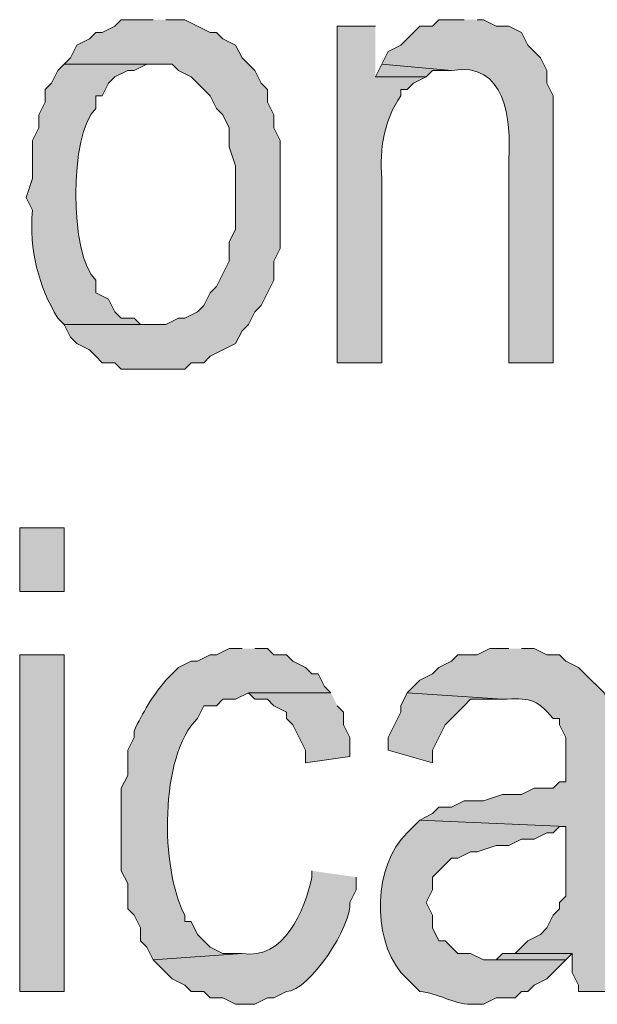
# Model space of a CAD drawing. Extents: x 17 to 595, y 17 to 775.
# Drawn here: x 455 to 460, y 39 to 48 of the extents above; entities that cross this region are included whole.
import ezdxf

# ---------------------------------------------------------------- set-up
doc = ezdxf.new("R2010")
doc.units = 0
doc.header["$MEASUREMENT"] = 0
doc.layers.add('Layer 1', color=7, linetype='Continuous', lineweight=0)

msp = doc.modelspace()

# ---------------------------------------------------------------- hatches: boundary and pattern name
at = {"layer": 'Layer 1', "true_color": 0x000000, "transparency": 33554687}
for points in [[(456.06, 48.12), (455.76, 48.12), (455.7, 48.06), (455.58, 48), (455.52, 48), (455.46, 47.94), (455.34, 47.88), (455.28, 47.76), (455.22, 47.7), (456.24, 47.7), (456.3, 47.64), (456.42, 47.58), (456.6, 47.4), (456.66, 47.28), (456.72, 47.22), (456.78, 47.1), (456.78, 46.92), (456.84, 46.74), (456.84, 46.14), (456.78, 46.02), (456.78, 45.84), (456.72, 45.72), (456.66, 45.6), (456.6, 45.54), (456.54, 45.42), (456.48, 45.36), (456.36, 45.3), (456.3, 45.3), (456.18, 45.24), (455.22, 45.24), (455.28, 45.12), (455.34, 45.06), (455.46, 45), (455.52, 44.94), (455.58, 44.88), (455.7, 44.88), (455.76, 44.82), (456.36, 44.82), (456.42, 44.88), (456.54, 44.88), (456.6, 44.94), (456.84, 45.06), (456.9, 45.18), (456.96, 45.24), (457.02, 45.36), (457.08, 45.42), (457.14, 45.54), (457.2, 45.66), (457.2, 45.84), (457.26, 45.96), (457.26, 46.98), (457.2, 47.1), (457.2, 47.22), (457.14, 47.34), (457.14, 47.46), (457.08, 47.52), (457.02, 47.64), (456.9, 47.76), (456.84, 47.88), (456.72, 47.94), (456.66, 48), (456.6, 48), (456.36, 48.12), (456.18, 48.12)], [(458.22, 47.7), (458.16, 47.58), (458.64, 47.58), (458.7, 47.64), (458.88, 47.64)], [(457.74, 41.76), (456.96, 41.76), (457.02, 41.7), (457.14, 41.7), (457.2, 41.64), (457.32, 41.58), (457.32, 41.52), (457.38, 41.46), (457.44, 41.34), (457.5, 41.22), (457.5, 41.1), (457.92, 41.16), (457.92, 41.34), (457.86, 41.46), (457.86, 41.58), (457.8, 41.64)], [(458.46, 41.76), (458.4, 41.64), (458.4, 41.58), (458.28, 41.34), (458.28, 41.22), (458.7, 41.1), (458.7, 41.22), (458.76, 41.34), (458.82, 41.46), (459, 41.64), (459.06, 41.7), (459.36, 41.7)], [(459.48, 39.3), (459.36, 39.3), (459.3, 39.24), (459.18, 39.24), (459.96, 39.24), (460.02, 39.3)]]:
    msp.add_hatch(color=18, dxfattribs=at).paths.add_polyline_path(points)
h = msp.add_hatch(color=18, dxfattribs=at)
edge = h.paths.add_edge_path()
edge.add_spline(control_points=[(459, 48.12), (459, 48.12), (458.76, 48.12), (458.76, 48.12), (458.76, 48.12), (458.7, 48.06), (458.7, 48.06), (458.7, 48.06), (458.58, 48.06), (458.58, 48.06), (458.58, 48.06), (458.52, 48), (458.52, 48), (458.52, 48), (458.46, 47.94), (458.46, 47.94), (458.46, 47.94), (458.4, 47.88), (458.4, 47.88), (458.4, 47.88), (458.28, 47.82), (458.28, 47.82), (458.28, 47.82), (458.22, 47.7), (458.22, 47.7), (458.22, 47.7), (458.88, 47.64), (458.88, 47.64), (459.392, 47.73), (459.446, 47.173), (459.42, 46.8), (459.42, 46.8), (459.42, 44.88), (459.42, 44.88), (459.42, 44.88), (459.84, 44.88), (459.84, 44.88), (459.84, 44.88), (459.84, 47.4), (459.84, 47.4), (459.84, 47.4), (459.78, 47.52), (459.78, 47.52), (459.78, 47.52), (459.78, 47.64), (459.78, 47.64), (459.78, 47.64), (459.72, 47.76), (459.72, 47.76), (459.72, 47.76), (459.6, 47.88), (459.6, 47.88), (459.6, 47.88), (459.54, 48), (459.54, 48), (459.54, 48), (459.42, 48.06), (459.42, 48.06), (459.42, 48.06), (459.3, 48.06), (459.3, 48.06), (459.3, 48.06), (459.18, 48.12), (459.18, 48.12), (459.18, 48.12), (459.12, 48.12), (459.12, 48.12)], knot_values=[0, 0, 0, 0, 1, 1, 1, 2, 2, 2, 3, 3, 3, 4, 4, 4, 5, 5, 5, 6, 6, 6, 7, 7, 7, 8, 8, 8, 9, 9, 9, 10, 10, 10, 11, 11, 11, 12, 12, 12, 13, 13, 13, 14, 14, 14, 15, 15, 15, 16, 16, 16, 17, 17, 17, 18, 18, 18, 19, 19, 19, 20, 20, 20, 21, 21, 21, 22, 22, 22, 22], degree=3, periodic=0)
edge.add_line((459.12, 48.12), (459, 48.12))
h = msp.add_hatch(color=18, dxfattribs=at)
edge = h.paths.add_edge_path()
edge.add_spline(control_points=[(458.16, 48.06), (458.16, 48.06), (457.8, 48.06), (457.8, 48.06), (457.8, 48.06), (457.8, 44.88), (457.8, 44.88), (457.8, 44.88), (458.22, 44.88), (458.22, 44.88), (458.22, 44.88), (458.22, 46.62), (458.22, 46.62), (458.197, 46.906), (458.243, 47.171), (458.4, 47.4), (458.4, 47.4), (458.4, 47.46), (458.4, 47.46), (458.4, 47.46), (458.46, 47.46), (458.46, 47.46), (458.46, 47.46), (458.52, 47.52), (458.52, 47.52), (458.52, 47.52), (458.64, 47.58), (458.64, 47.58), (458.64, 47.58), (458.16, 47.58), (458.16, 47.58)], knot_values=[0, 0, 0, 0, 1, 1, 1, 2, 2, 2, 3, 3, 3, 4, 4, 4, 5, 5, 5, 6, 6, 6, 7, 7, 7, 8, 8, 8, 9, 9, 9, 10, 10, 10, 10], degree=3, periodic=0)
edge.add_line((458.16, 47.58), (458.16, 48.06))
h = msp.add_hatch(color=18, dxfattribs=at)
edge = h.paths.add_edge_path()
edge.add_spline(control_points=[(455.22, 47.7), (455.22, 47.7), (455.16, 47.64), (455.16, 47.64), (455.16, 47.64), (455.1, 47.52), (455.1, 47.52), (455.1, 47.52), (455.04, 47.46), (455.04, 47.46), (455.04, 47.46), (455.04, 47.34), (455.04, 47.34), (455.04, 47.34), (454.98, 47.22), (454.98, 47.22), (454.98, 47.22), (454.98, 47.1), (454.98, 47.1), (454.98, 47.1), (454.92, 46.98), (454.92, 46.98), (454.92, 46.98), (454.92, 46.62), (454.92, 46.62), (454.92, 46.62), (454.86, 46.44), (454.86, 46.44), (454.86, 46.44), (454.92, 46.32), (454.92, 46.32), (454.889, 45.943), (454.977, 45.604), (455.16, 45.3), (455.16, 45.3), (455.22, 45.24), (455.22, 45.24), (455.22, 45.24), (456.06, 45.24), (456.06, 45.24), (456.06, 45.24), (455.94, 45.24), (455.94, 45.24), (455.94, 45.24), (455.88, 45.3), (455.88, 45.3), (455.88, 45.3), (455.76, 45.3), (455.76, 45.3), (455.76, 45.3), (455.7, 45.36), (455.7, 45.36), (455.7, 45.36), (455.64, 45.48), (455.64, 45.48), (455.64, 45.48), (455.52, 45.54), (455.52, 45.54), (455.52, 45.54), (455.52, 45.66), (455.52, 45.66), (455.266, 45.888), (455.266, 47.052), (455.52, 47.28), (455.52, 47.28), (455.52, 47.4), (455.52, 47.4), (455.52, 47.4), (455.58, 47.4), (455.58, 47.4), (455.58, 47.4), (455.64, 47.52), (455.64, 47.52), (455.64, 47.52), (455.7, 47.58), (455.7, 47.58), (455.7, 47.58), (455.82, 47.64), (455.82, 47.64), (455.82, 47.64), (455.88, 47.64), (455.88, 47.64), (455.88, 47.64), (456, 47.7), (456, 47.7), (456, 47.7), (456.06, 47.7), (456.06, 47.7)], knot_values=[0, 0, 0, 0, 1, 1, 1, 2, 2, 2, 3, 3, 3, 4, 4, 4, 5, 5, 5, 6, 6, 6, 7, 7, 7, 8, 8, 8, 9, 9, 9, 10, 10, 10, 11, 11, 11, 12, 12, 12, 13, 13, 13, 14, 14, 14, 15, 15, 15, 16, 16, 16, 17, 17, 17, 18, 18, 18, 19, 19, 19, 20, 20, 20, 21, 21, 21, 22, 22, 22, 23, 23, 23, 24, 24, 24, 25, 25, 25, 26, 26, 26, 27, 27, 27, 28, 28, 28, 29, 29, 29, 29], degree=3, periodic=0)
edge.add_line((456.06, 47.7), (455.22, 47.7))
h = msp.add_hatch(color=18, dxfattribs=at)
h.dxf.hatch_style = 2
h.paths.add_polyline_path([(454.8, 42.72), (455.22, 42.72), (455.22, 43.32), (454.8, 43.32)])
h = msp.add_hatch(color=18, dxfattribs=at)
edge = h.paths.add_edge_path()
edge.add_spline(control_points=[(456.9, 42.18), (456.9, 42.18), (456.78, 42.18), (456.78, 42.18), (456.78, 42.18), (456.66, 42.12), (456.66, 42.12), (456.66, 42.12), (456.6, 42.12), (456.6, 42.12), (456.6, 42.12), (456.48, 42.06), (456.48, 42.06), (456.48, 42.06), (456.42, 42.06), (456.42, 42.06), (456.42, 42.06), (456.3, 42), (456.3, 42), (456.3, 42), (456.18, 41.88), (456.18, 41.88), (456.058, 41.738), (455.961, 41.571), (455.88, 41.4), (455.88, 41.4), (455.88, 41.34), (455.88, 41.34), (455.88, 41.34), (455.82, 41.22), (455.82, 41.22), (455.82, 41.22), (455.82, 40.98), (455.82, 40.98), (455.82, 40.98), (455.76, 40.86), (455.76, 40.86), (455.76, 40.86), (455.76, 40.08), (455.76, 40.08), (455.76, 40.08), (455.82, 39.96), (455.82, 39.96), (455.82, 39.96), (455.82, 39.72), (455.82, 39.72), (455.82, 39.72), (455.88, 39.66), (455.88, 39.66), (455.88, 39.66), (455.94, 39.54), (455.94, 39.54), (455.94, 39.54), (455.94, 39.42), (455.94, 39.42), (455.94, 39.42), (456, 39.36), (456, 39.36), (456, 39.36), (456.06, 39.24), (456.06, 39.24), (456.06, 39.24), (456.9, 39.3), (456.9, 39.3), (456.9, 39.3), (456.72, 39.3), (456.72, 39.3), (456.72, 39.3), (456.6, 39.36), (456.6, 39.36), (456.6, 39.36), (456.48, 39.48), (456.48, 39.48), (456.48, 39.48), (456.42, 39.6), (456.42, 39.6), (456.42, 39.6), (456.36, 39.6), (456.36, 39.6), (456.36, 39.6), (456.36, 39.66), (456.36, 39.66), (456.127, 40.097), (456.121, 41.173), (456.48, 41.52), (456.48, 41.52), (456.54, 41.64), (456.54, 41.64), (456.54, 41.64), (456.66, 41.64), (456.66, 41.64), (456.66, 41.64), (456.72, 41.7), (456.72, 41.7), (456.72, 41.7), (456.84, 41.7), (456.84, 41.7), (456.84, 41.7), (456.96, 41.76), (456.96, 41.76), (456.96, 41.76), (457.74, 41.76), (457.74, 41.76), (457.74, 41.76), (457.68, 41.82), (457.68, 41.82), (457.68, 41.82), (457.62, 41.94), (457.62, 41.94), (457.62, 41.94), (457.56, 41.94), (457.56, 41.94), (457.56, 41.94), (457.5, 42), (457.5, 42), (457.5, 42), (457.38, 42.06), (457.38, 42.06), (457.38, 42.06), (457.32, 42.12), (457.32, 42.12), (457.32, 42.12), (457.2, 42.12), (457.2, 42.12), (457.2, 42.12), (457.14, 42.18), (457.14, 42.18), (457.14, 42.18), (457.02, 42.18), (457.02, 42.18)], knot_values=[0, 0, 0, 0, 1, 1, 1, 2, 2, 2, 3, 3, 3, 4, 4, 4, 5, 5, 5, 6, 6, 6, 7, 7, 7, 8, 8, 8, 9, 9, 9, 10, 10, 10, 11, 11, 11, 12, 12, 12, 13, 13, 13, 14, 14, 14, 15, 15, 15, 16, 16, 16, 17, 17, 17, 18, 18, 18, 19, 19, 19, 20, 20, 20, 21, 21, 21, 22, 22, 22, 23, 23, 23, 24, 24, 24, 25, 25, 25, 26, 26, 26, 27, 27, 27, 28, 28, 28, 29, 29, 29, 30, 30, 30, 31, 31, 31, 32, 32, 32, 33, 33, 33, 34, 34, 34, 35, 35, 35, 36, 36, 36, 37, 37, 37, 38, 38, 38, 39, 39, 39, 40, 40, 40, 41, 41, 41, 42, 42, 42, 43, 43, 43, 43], degree=3, periodic=0)
edge.add_line((457.02, 42.18), (456.9, 42.18))
h = msp.add_hatch(color=18, dxfattribs=at)
edge = h.paths.add_edge_path()
edge.add_spline(control_points=[(459.42, 42.18), (459.42, 42.18), (459.24, 42.18), (459.24, 42.18), (459.24, 42.18), (459.12, 42.12), (459.12, 42.12), (459.12, 42.12), (458.94, 42.12), (458.94, 42.12), (458.94, 42.12), (458.88, 42.06), (458.88, 42.06), (458.88, 42.06), (458.76, 42), (458.76, 42), (458.76, 42), (458.7, 41.94), (458.7, 41.94), (458.7, 41.94), (458.58, 41.88), (458.58, 41.88), (458.58, 41.88), (458.46, 41.76), (458.46, 41.76), (458.46, 41.76), (459.36, 41.7), (459.36, 41.7), (459.606, 41.71), (459.67, 41.718), (459.84, 41.52), (459.84, 41.52), (459.9, 41.52), (459.9, 41.52), (459.9, 41.52), (459.9, 41.46), (459.9, 41.46), (459.9, 41.46), (459.96, 41.34), (459.96, 41.34), (459.96, 41.34), (459.96, 40.92), (459.96, 40.92), (459.96, 40.92), (459.9, 40.92), (459.9, 40.92), (459.9, 40.92), (459.84, 40.86), (459.84, 40.86), (459.84, 40.86), (459.66, 40.86), (459.66, 40.86), (459.66, 40.86), (459.54, 40.8), (459.54, 40.8), (459.54, 40.8), (459.36, 40.8), (459.36, 40.8), (459.36, 40.8), (459.18, 40.74), (459.18, 40.74), (459.18, 40.74), (459, 40.74), (459, 40.74), (459, 40.74), (458.88, 40.68), (458.88, 40.68), (458.88, 40.68), (458.76, 40.68), (458.76, 40.68), (458.76, 40.68), (458.7, 40.62), (458.7, 40.62), (458.7, 40.62), (458.58, 40.56), (458.58, 40.56), (458.58, 40.56), (459.96, 40.5), (459.96, 40.5), (459.96, 40.5), (459.96, 39.84), (459.96, 39.84), (459.96, 39.84), (459.9, 39.78), (459.9, 39.78), (459.9, 39.78), (459.9, 39.72), (459.9, 39.72), (459.9, 39.72), (459.84, 39.66), (459.84, 39.66), (459.84, 39.66), (459.78, 39.54), (459.78, 39.54), (459.78, 39.54), (459.72, 39.48), (459.72, 39.48), (459.72, 39.48), (459.6, 39.42), (459.6, 39.42), (459.6, 39.42), (459.48, 39.3), (459.48, 39.3), (459.48, 39.3), (460.02, 39.3), (460.02, 39.3), (460.02, 39.3), (460.02, 39.12), (460.02, 39.12), (460.02, 39.12), (460.08, 39), (460.08, 39), (460.08, 39), (460.08, 38.94), (460.08, 38.94), (460.08, 38.94), (460.56, 38.94), (460.56, 38.94), (460.56, 38.94), (460.5, 39.06), (460.5, 39.06), (460.5, 39.06), (460.44, 39.18), (460.44, 39.18), (460.44, 39.84), (460.44, 40.5), (460.44, 41.16), (460.44, 41.16), (460.44, 41.28), (460.44, 41.28), (460.44, 41.28), (460.38, 41.4), (460.38, 41.4), (460.38, 41.4), (460.38, 41.64), (460.38, 41.64), (460.38, 41.64), (460.32, 41.76), (460.32, 41.76), (460.32, 41.76), (460.14, 41.94), (460.14, 41.94), (460.14, 41.94), (460.08, 42), (460.08, 42), (460.08, 42), (459.96, 42.06), (459.96, 42.06), (459.96, 42.06), (459.9, 42.12), (459.9, 42.12), (459.9, 42.12), (459.78, 42.12), (459.78, 42.12), (459.78, 42.12), (459.66, 42.18), (459.66, 42.18), (459.66, 42.18), (459.54, 42.18), (459.54, 42.18)], knot_values=[0, 0, 0, 0, 1, 1, 1, 2, 2, 2, 3, 3, 3, 4, 4, 4, 5, 5, 5, 6, 6, 6, 7, 7, 7, 8, 8, 8, 9, 9, 9, 10, 10, 10, 11, 11, 11, 12, 12, 12, 13, 13, 13, 14, 14, 14, 15, 15, 15, 16, 16, 16, 17, 17, 17, 18, 18, 18, 19, 19, 19, 20, 20, 20, 21, 21, 21, 22, 22, 22, 23, 23, 23, 24, 24, 24, 25, 25, 25, 26, 26, 26, 27, 27, 27, 28, 28, 28, 29, 29, 29, 30, 30, 30, 31, 31, 31, 32, 32, 32, 33, 33, 33, 34, 34, 34, 35, 35, 35, 36, 36, 36, 37, 37, 37, 38, 38, 38, 39, 39, 39, 40, 40, 40, 41, 41, 41, 42, 42, 42, 43, 43, 43, 44, 44, 44, 45, 45, 45, 46, 46, 46, 47, 47, 47, 48, 48, 48, 49, 49, 49, 50, 50, 50, 51, 51, 51, 52, 52, 52, 53, 53, 53, 53], degree=3, periodic=0)
edge.add_line((459.54, 42.18), (459.42, 42.18))
h = msp.add_hatch(color=18, dxfattribs=at)
h.dxf.hatch_style = 2
h.paths.add_polyline_path([(454.8, 38.94), (455.22, 38.94), (455.22, 42.12), (454.8, 42.12)])
h = msp.add_hatch(color=18, dxfattribs=at)
edge = h.paths.add_edge_path()
edge.add_spline(control_points=[(458.58, 40.56), (458.58, 40.56), (458.52, 40.5), (458.52, 40.5), (458.52, 40.5), (458.46, 40.44), (458.46, 40.44), (458.14, 40.122), (458.125, 39.468), (458.4, 39.12), (458.4, 39.12), (458.46, 39.06), (458.46, 39.06), (458.46, 39.06), (458.52, 39), (458.52, 39), (458.52, 39), (458.58, 38.94), (458.58, 38.94), (458.749, 38.927), (458.897, 38.819), (459.06, 38.82), (459.06, 38.82), (459.18, 38.82), (459.18, 38.82), (459.18, 38.82), (459.3, 38.88), (459.3, 38.88), (459.3, 38.88), (459.48, 38.88), (459.48, 38.88), (459.48, 38.88), (459.54, 38.94), (459.54, 38.94), (459.54, 38.94), (459.6, 38.94), (459.6, 38.94), (459.6, 38.94), (459.66, 39), (459.66, 39), (459.66, 39), (459.78, 39.06), (459.78, 39.06), (459.78, 39.06), (459.96, 39.24), (459.96, 39.24), (459.96, 39.24), (459.18, 39.24), (459.18, 39.24), (459.18, 39.24), (459.06, 39.3), (459.06, 39.3), (459.06, 39.3), (458.94, 39.3), (458.94, 39.3), (458.94, 39.3), (458.82, 39.42), (458.82, 39.42), (458.82, 39.42), (458.76, 39.42), (458.76, 39.42), (458.76, 39.42), (458.7, 39.54), (458.7, 39.54), (458.7, 39.54), (458.7, 39.66), (458.7, 39.66), (458.7, 39.66), (458.64, 39.78), (458.64, 39.78), (458.64, 39.78), (458.7, 39.9), (458.7, 39.9), (458.7, 39.9), (458.7, 40.02), (458.7, 40.02), (458.7, 40.02), (458.88, 40.2), (458.88, 40.2), (458.88, 40.2), (458.94, 40.2), (458.94, 40.2), (458.94, 40.2), (459.06, 40.26), (459.06, 40.26), (459.06, 40.26), (459.12, 40.26), (459.12, 40.26), (459.12, 40.26), (459.3, 40.32), (459.3, 40.32), (459.3, 40.32), (459.42, 40.32), (459.42, 40.32), (459.42, 40.32), (459.54, 40.38), (459.54, 40.38), (459.54, 40.38), (459.66, 40.38), (459.66, 40.38), (459.66, 40.38), (459.78, 40.44), (459.78, 40.44), (459.78, 40.44), (459.84, 40.44), (459.84, 40.44), (459.84, 40.44), (459.9, 40.5), (459.9, 40.5), (459.9, 40.5), (459.96, 40.5), (459.96, 40.5)], knot_values=[0, 0, 0, 0, 1, 1, 1, 2, 2, 2, 3, 3, 3, 4, 4, 4, 5, 5, 5, 6, 6, 6, 7, 7, 7, 8, 8, 8, 9, 9, 9, 10, 10, 10, 11, 11, 11, 12, 12, 12, 13, 13, 13, 14, 14, 14, 15, 15, 15, 16, 16, 16, 17, 17, 17, 18, 18, 18, 19, 19, 19, 20, 20, 20, 21, 21, 21, 22, 22, 22, 23, 23, 23, 24, 24, 24, 25, 25, 25, 26, 26, 26, 27, 27, 27, 28, 28, 28, 29, 29, 29, 30, 30, 30, 31, 31, 31, 32, 32, 32, 33, 33, 33, 34, 34, 34, 35, 35, 35, 36, 36, 36, 37, 37, 37, 37], degree=3, periodic=0)
edge.add_line((459.96, 40.5), (458.58, 40.56))
h = msp.add_hatch(color=18, dxfattribs=at)
edge = h.paths.add_edge_path()
edge.add_spline(control_points=[(457.56, 40.08), (457.56, 40.08), (457.56, 40.02), (457.56, 40.02), (457.493, 39.707), (457.303, 39.235), (456.9, 39.3), (456.9, 39.3), (456.06, 39.24), (456.06, 39.24), (456.06, 39.24), (456.24, 39.06), (456.24, 39.06), (456.24, 39.06), (456.36, 39), (456.36, 39), (456.36, 39), (456.42, 38.94), (456.42, 38.94), (456.42, 38.94), (456.54, 38.94), (456.54, 38.94), (456.54, 38.94), (456.6, 38.88), (456.6, 38.88), (456.6, 38.88), (456.72, 38.88), (456.72, 38.88), (456.72, 38.88), (456.84, 38.82), (456.84, 38.82), (456.84, 38.82), (457.02, 38.82), (457.02, 38.82), (457.02, 38.82), (457.14, 38.88), (457.14, 38.88), (457.14, 38.88), (457.2, 38.88), (457.2, 38.88), (457.2, 38.88), (457.32, 38.94), (457.32, 38.94), (457.537, 38.942), (457.943, 39.569), (457.92, 39.78), (457.92, 39.78), (457.98, 39.9), (457.98, 39.9), (457.98, 39.9), (457.98, 40.02), (457.98, 40.02)], knot_values=[0, 0, 0, 0, 1, 1, 1, 2, 2, 2, 3, 3, 3, 4, 4, 4, 5, 5, 5, 6, 6, 6, 7, 7, 7, 8, 8, 8, 9, 9, 9, 10, 10, 10, 11, 11, 11, 12, 12, 12, 13, 13, 13, 14, 14, 14, 15, 15, 15, 16, 16, 16, 17, 17, 17, 17], degree=3, periodic=0)
edge.add_line((457.98, 40.02), (457.56, 40.08))

# ---------------------------------------------------------------- linework, layer by layer
at = {"layer": 'Layer 1'}
for points in [[(456.06, 48.12), (455.76, 48.12), (455.7, 48.06), (455.58, 48), (455.52, 48), (455.46, 47.94), (455.34, 47.88), (455.28, 47.76), (455.22, 47.7), (456.24, 47.7), (456.3, 47.64), (456.42, 47.58), (456.6, 47.4), (456.66, 47.28), (456.72, 47.22), (456.78, 47.1), (456.78, 46.92), (456.84, 46.74), (456.84, 46.14), (456.78, 46.02), (456.78, 45.84), (456.72, 45.72), (456.66, 45.6), (456.6, 45.54), (456.54, 45.42), (456.48, 45.36), (456.36, 45.3), (456.3, 45.3), (456.18, 45.24), (455.22, 45.24), (455.28, 45.12), (455.34, 45.06), (455.46, 45), (455.52, 44.94), (455.58, 44.88), (455.7, 44.88), (455.76, 44.82), (456.36, 44.82), (456.42, 44.88), (456.54, 44.88), (456.6, 44.94), (456.84, 45.06), (456.9, 45.18), (456.96, 45.24), (457.02, 45.36), (457.08, 45.42), (457.14, 45.54), (457.2, 45.66), (457.2, 45.84), (457.26, 45.96), (457.26, 46.98), (457.2, 47.1), (457.2, 47.22), (457.14, 47.34), (457.14, 47.46), (457.08, 47.52), (457.02, 47.64), (456.9, 47.76), (456.84, 47.88), (456.72, 47.94), (456.66, 48), (456.6, 48), (456.36, 48.12), (456.18, 48.12)], [(458.22, 47.7), (458.16, 47.58), (458.64, 47.58), (458.7, 47.64), (458.88, 47.64)], [(457.74, 41.76), (456.96, 41.76), (457.02, 41.7), (457.14, 41.7), (457.2, 41.64), (457.32, 41.58), (457.32, 41.52), (457.38, 41.46), (457.44, 41.34), (457.5, 41.22), (457.5, 41.1), (457.92, 41.16), (457.92, 41.34), (457.86, 41.46), (457.86, 41.58), (457.8, 41.64)], [(458.46, 41.76), (458.4, 41.64), (458.4, 41.58), (458.28, 41.34), (458.28, 41.22), (458.7, 41.1), (458.7, 41.22), (458.76, 41.34), (458.82, 41.46), (459, 41.64), (459.06, 41.7), (459.36, 41.7)], [(459.48, 39.3), (459.36, 39.3), (459.3, 39.24), (459.18, 39.24), (459.96, 39.24), (460.02, 39.3)]]:
    msp.add_lwpolyline(points, dxfattribs=at)
for points in [[(454.8, 42.72), (455.22, 42.72), (455.22, 43.32), (454.8, 43.32)], [(454.8, 38.94), (455.22, 38.94), (455.22, 42.12), (454.8, 42.12)]]:
    msp.add_lwpolyline(points, close=True, dxfattribs=at)
for points, knots in [([(459, 48.12), (459, 48.12), (458.76, 48.12), (458.76, 48.12), (458.76, 48.12), (458.7, 48.06), (458.7, 48.06), (458.7, 48.06), (458.58, 48.06), (458.58, 48.06), (458.58, 48.06), (458.52, 48), (458.52, 48), (458.52, 48), (458.46, 47.94), (458.46, 47.94), (458.46, 47.94), (458.4, 47.88), (458.4, 47.88), (458.4, 47.88), (458.28, 47.82), (458.28, 47.82), (458.28, 47.82), (458.22, 47.7), (458.22, 47.7), (458.22, 47.7), (458.88, 47.64), (458.88, 47.64), (459.392, 47.73), (459.446, 47.173), (459.42, 46.8), (459.42, 46.8), (459.42, 44.88), (459.42, 44.88), (459.42, 44.88), (459.84, 44.88), (459.84, 44.88), (459.84, 44.88), (459.84, 47.4), (459.84, 47.4), (459.84, 47.4), (459.78, 47.52), (459.78, 47.52), (459.78, 47.52), (459.78, 47.64), (459.78, 47.64), (459.78, 47.64), (459.72, 47.76), (459.72, 47.76), (459.72, 47.76), (459.6, 47.88), (459.6, 47.88), (459.6, 47.88), (459.54, 48), (459.54, 48), (459.54, 48), (459.42, 48.06), (459.42, 48.06), (459.42, 48.06), (459.3, 48.06), (459.3, 48.06), (459.3, 48.06), (459.18, 48.12), (459.18, 48.12), (459.18, 48.12), (459.12, 48.12), (459.12, 48.12)], [0, 0, 0, 0, 1, 1, 1, 2, 2, 2, 3, 3, 3, 4, 4, 4, 5, 5, 5, 6, 6, 6, 7, 7, 7, 8, 8, 8, 9, 9, 9, 10, 10, 10, 11, 11, 11, 12, 12, 12, 13, 13, 13, 14, 14, 14, 15, 15, 15, 16, 16, 16, 17, 17, 17, 18, 18, 18, 19, 19, 19, 20, 20, 20, 21, 21, 21, 22, 22, 22, 22]), ([(458.16, 48.06), (458.16, 48.06), (457.8, 48.06), (457.8, 48.06), (457.8, 48.06), (457.8, 44.88), (457.8, 44.88), (457.8, 44.88), (458.22, 44.88), (458.22, 44.88), (458.22, 44.88), (458.22, 46.62), (458.22, 46.62), (458.197, 46.906), (458.243, 47.171), (458.4, 47.4), (458.4, 47.4), (458.4, 47.46), (458.4, 47.46), (458.4, 47.46), (458.46, 47.46), (458.46, 47.46), (458.46, 47.46), (458.52, 47.52), (458.52, 47.52), (458.52, 47.52), (458.64, 47.58), (458.64, 47.58), (458.64, 47.58), (458.16, 47.58), (458.16, 47.58)], [0, 0, 0, 0, 1, 1, 1, 2, 2, 2, 3, 3, 3, 4, 4, 4, 5, 5, 5, 6, 6, 6, 7, 7, 7, 8, 8, 8, 9, 9, 9, 10, 10, 10, 10]), ([(455.22, 47.7), (455.22, 47.7), (455.16, 47.64), (455.16, 47.64), (455.16, 47.64), (455.1, 47.52), (455.1, 47.52), (455.1, 47.52), (455.04, 47.46), (455.04, 47.46), (455.04, 47.46), (455.04, 47.34), (455.04, 47.34), (455.04, 47.34), (454.98, 47.22), (454.98, 47.22), (454.98, 47.22), (454.98, 47.1), (454.98, 47.1), (454.98, 47.1), (454.92, 46.98), (454.92, 46.98), (454.92, 46.98), (454.92, 46.62), (454.92, 46.62), (454.92, 46.62), (454.86, 46.44), (454.86, 46.44), (454.86, 46.44), (454.92, 46.32), (454.92, 46.32), (454.889, 45.943), (454.977, 45.604), (455.16, 45.3), (455.16, 45.3), (455.22, 45.24), (455.22, 45.24), (455.22, 45.24), (456.06, 45.24), (456.06, 45.24), (456.06, 45.24), (455.94, 45.24), (455.94, 45.24), (455.94, 45.24), (455.88, 45.3), (455.88, 45.3), (455.88, 45.3), (455.76, 45.3), (455.76, 45.3), (455.76, 45.3), (455.7, 45.36), (455.7, 45.36), (455.7, 45.36), (455.64, 45.48), (455.64, 45.48), (455.64, 45.48), (455.52, 45.54), (455.52, 45.54), (455.52, 45.54), (455.52, 45.66), (455.52, 45.66), (455.266, 45.888), (455.266, 47.052), (455.52, 47.28), (455.52, 47.28), (455.52, 47.4), (455.52, 47.4), (455.52, 47.4), (455.58, 47.4), (455.58, 47.4), (455.58, 47.4), (455.64, 47.52), (455.64, 47.52), (455.64, 47.52), (455.7, 47.58), (455.7, 47.58), (455.7, 47.58), (455.82, 47.64), (455.82, 47.64), (455.82, 47.64), (455.88, 47.64), (455.88, 47.64), (455.88, 47.64), (456, 47.7), (456, 47.7), (456, 47.7), (456.06, 47.7), (456.06, 47.7)], [0, 0, 0, 0, 1, 1, 1, 2, 2, 2, 3, 3, 3, 4, 4, 4, 5, 5, 5, 6, 6, 6, 7, 7, 7, 8, 8, 8, 9, 9, 9, 10, 10, 10, 11, 11, 11, 12, 12, 12, 13, 13, 13, 14, 14, 14, 15, 15, 15, 16, 16, 16, 17, 17, 17, 18, 18, 18, 19, 19, 19, 20, 20, 20, 21, 21, 21, 22, 22, 22, 23, 23, 23, 24, 24, 24, 25, 25, 25, 26, 26, 26, 27, 27, 27, 28, 28, 28, 29, 29, 29, 29]), ([(456.9, 42.18), (456.9, 42.18), (456.78, 42.18), (456.78, 42.18), (456.78, 42.18), (456.66, 42.12), (456.66, 42.12), (456.66, 42.12), (456.6, 42.12), (456.6, 42.12), (456.6, 42.12), (456.48, 42.06), (456.48, 42.06), (456.48, 42.06), (456.42, 42.06), (456.42, 42.06), (456.42, 42.06), (456.3, 42), (456.3, 42), (456.3, 42), (456.18, 41.88), (456.18, 41.88), (456.058, 41.738), (455.961, 41.571), (455.88, 41.4), (455.88, 41.4), (455.88, 41.34), (455.88, 41.34), (455.88, 41.34), (455.82, 41.22), (455.82, 41.22), (455.82, 41.22), (455.82, 40.98), (455.82, 40.98), (455.82, 40.98), (455.76, 40.86), (455.76, 40.86), (455.76, 40.86), (455.76, 40.08), (455.76, 40.08), (455.76, 40.08), (455.82, 39.96), (455.82, 39.96), (455.82, 39.96), (455.82, 39.72), (455.82, 39.72), (455.82, 39.72), (455.88, 39.66), (455.88, 39.66), (455.88, 39.66), (455.94, 39.54), (455.94, 39.54), (455.94, 39.54), (455.94, 39.42), (455.94, 39.42), (455.94, 39.42), (456, 39.36), (456, 39.36), (456, 39.36), (456.06, 39.24), (456.06, 39.24), (456.06, 39.24), (456.9, 39.3), (456.9, 39.3), (456.9, 39.3), (456.72, 39.3), (456.72, 39.3), (456.72, 39.3), (456.6, 39.36), (456.6, 39.36), (456.6, 39.36), (456.48, 39.48), (456.48, 39.48), (456.48, 39.48), (456.42, 39.6), (456.42, 39.6), (456.42, 39.6), (456.36, 39.6), (456.36, 39.6), (456.36, 39.6), (456.36, 39.66), (456.36, 39.66), (456.127, 40.097), (456.121, 41.173), (456.48, 41.52), (456.48, 41.52), (456.54, 41.64), (456.54, 41.64), (456.54, 41.64), (456.66, 41.64), (456.66, 41.64), (456.66, 41.64), (456.72, 41.7), (456.72, 41.7), (456.72, 41.7), (456.84, 41.7), (456.84, 41.7), (456.84, 41.7), (456.96, 41.76), (456.96, 41.76), (456.96, 41.76), (457.74, 41.76), (457.74, 41.76), (457.74, 41.76), (457.68, 41.82), (457.68, 41.82), (457.68, 41.82), (457.62, 41.94), (457.62, 41.94), (457.62, 41.94), (457.56, 41.94), (457.56, 41.94), (457.56, 41.94), (457.5, 42), (457.5, 42), (457.5, 42), (457.38, 42.06), (457.38, 42.06), (457.38, 42.06), (457.32, 42.12), (457.32, 42.12), (457.32, 42.12), (457.2, 42.12), (457.2, 42.12), (457.2, 42.12), (457.14, 42.18), (457.14, 42.18), (457.14, 42.18), (457.02, 42.18), (457.02, 42.18)], [0, 0, 0, 0, 1, 1, 1, 2, 2, 2, 3, 3, 3, 4, 4, 4, 5, 5, 5, 6, 6, 6, 7, 7, 7, 8, 8, 8, 9, 9, 9, 10, 10, 10, 11, 11, 11, 12, 12, 12, 13, 13, 13, 14, 14, 14, 15, 15, 15, 16, 16, 16, 17, 17, 17, 18, 18, 18, 19, 19, 19, 20, 20, 20, 21, 21, 21, 22, 22, 22, 23, 23, 23, 24, 24, 24, 25, 25, 25, 26, 26, 26, 27, 27, 27, 28, 28, 28, 29, 29, 29, 30, 30, 30, 31, 31, 31, 32, 32, 32, 33, 33, 33, 34, 34, 34, 35, 35, 35, 36, 36, 36, 37, 37, 37, 38, 38, 38, 39, 39, 39, 40, 40, 40, 41, 41, 41, 42, 42, 42, 43, 43, 43, 43]), ([(459.42, 42.18), (459.42, 42.18), (459.24, 42.18), (459.24, 42.18), (459.24, 42.18), (459.12, 42.12), (459.12, 42.12), (459.12, 42.12), (458.94, 42.12), (458.94, 42.12), (458.94, 42.12), (458.88, 42.06), (458.88, 42.06), (458.88, 42.06), (458.76, 42), (458.76, 42), (458.76, 42), (458.7, 41.94), (458.7, 41.94), (458.7, 41.94), (458.58, 41.88), (458.58, 41.88), (458.58, 41.88), (458.46, 41.76), (458.46, 41.76), (458.46, 41.76), (459.36, 41.7), (459.36, 41.7), (459.606, 41.71), (459.67, 41.718), (459.84, 41.52), (459.84, 41.52), (459.9, 41.52), (459.9, 41.52), (459.9, 41.52), (459.9, 41.46), (459.9, 41.46), (459.9, 41.46), (459.96, 41.34), (459.96, 41.34), (459.96, 41.34), (459.96, 40.92), (459.96, 40.92), (459.96, 40.92), (459.9, 40.92), (459.9, 40.92), (459.9, 40.92), (459.84, 40.86), (459.84, 40.86), (459.84, 40.86), (459.66, 40.86), (459.66, 40.86), (459.66, 40.86), (459.54, 40.8), (459.54, 40.8), (459.54, 40.8), (459.36, 40.8), (459.36, 40.8), (459.36, 40.8), (459.18, 40.74), (459.18, 40.74), (459.18, 40.74), (459, 40.74), (459, 40.74), (459, 40.74), (458.88, 40.68), (458.88, 40.68), (458.88, 40.68), (458.76, 40.68), (458.76, 40.68), (458.76, 40.68), (458.7, 40.62), (458.7, 40.62), (458.7, 40.62), (458.58, 40.56), (458.58, 40.56), (458.58, 40.56), (459.96, 40.5), (459.96, 40.5), (459.96, 40.5), (459.96, 39.84), (459.96, 39.84), (459.96, 39.84), (459.9, 39.78), (459.9, 39.78), (459.9, 39.78), (459.9, 39.72), (459.9, 39.72), (459.9, 39.72), (459.84, 39.66), (459.84, 39.66), (459.84, 39.66), (459.78, 39.54), (459.78, 39.54), (459.78, 39.54), (459.72, 39.48), (459.72, 39.48), (459.72, 39.48), (459.6, 39.42), (459.6, 39.42), (459.6, 39.42), (459.48, 39.3), (459.48, 39.3), (459.48, 39.3), (460.02, 39.3), (460.02, 39.3), (460.02, 39.3), (460.02, 39.12), (460.02, 39.12), (460.02, 39.12), (460.08, 39), (460.08, 39), (460.08, 39), (460.08, 38.94), (460.08, 38.94), (460.08, 38.94), (460.56, 38.94), (460.56, 38.94), (460.56, 38.94), (460.5, 39.06), (460.5, 39.06), (460.5, 39.06), (460.44, 39.18), (460.44, 39.18), (460.44, 39.84), (460.44, 40.5), (460.44, 41.16), (460.44, 41.16), (460.44, 41.28), (460.44, 41.28), (460.44, 41.28), (460.38, 41.4), (460.38, 41.4), (460.38, 41.4), (460.38, 41.64), (460.38, 41.64), (460.38, 41.64), (460.32, 41.76), (460.32, 41.76), (460.32, 41.76), (460.14, 41.94), (460.14, 41.94), (460.14, 41.94), (460.08, 42), (460.08, 42), (460.08, 42), (459.96, 42.06), (459.96, 42.06), (459.96, 42.06), (459.9, 42.12), (459.9, 42.12), (459.9, 42.12), (459.78, 42.12), (459.78, 42.12), (459.78, 42.12), (459.66, 42.18), (459.66, 42.18), (459.66, 42.18), (459.54, 42.18), (459.54, 42.18)], [0, 0, 0, 0, 1, 1, 1, 2, 2, 2, 3, 3, 3, 4, 4, 4, 5, 5, 5, 6, 6, 6, 7, 7, 7, 8, 8, 8, 9, 9, 9, 10, 10, 10, 11, 11, 11, 12, 12, 12, 13, 13, 13, 14, 14, 14, 15, 15, 15, 16, 16, 16, 17, 17, 17, 18, 18, 18, 19, 19, 19, 20, 20, 20, 21, 21, 21, 22, 22, 22, 23, 23, 23, 24, 24, 24, 25, 25, 25, 26, 26, 26, 27, 27, 27, 28, 28, 28, 29, 29, 29, 30, 30, 30, 31, 31, 31, 32, 32, 32, 33, 33, 33, 34, 34, 34, 35, 35, 35, 36, 36, 36, 37, 37, 37, 38, 38, 38, 39, 39, 39, 40, 40, 40, 41, 41, 41, 42, 42, 42, 43, 43, 43, 44, 44, 44, 45, 45, 45, 46, 46, 46, 47, 47, 47, 48, 48, 48, 49, 49, 49, 50, 50, 50, 51, 51, 51, 52, 52, 52, 53, 53, 53, 53]), ([(458.58, 40.56), (458.58, 40.56), (458.52, 40.5), (458.52, 40.5), (458.52, 40.5), (458.46, 40.44), (458.46, 40.44), (458.14, 40.122), (458.125, 39.468), (458.4, 39.12), (458.4, 39.12), (458.46, 39.06), (458.46, 39.06), (458.46, 39.06), (458.52, 39), (458.52, 39), (458.52, 39), (458.58, 38.94), (458.58, 38.94), (458.749, 38.927), (458.897, 38.819), (459.06, 38.82), (459.06, 38.82), (459.18, 38.82), (459.18, 38.82), (459.18, 38.82), (459.3, 38.88), (459.3, 38.88), (459.3, 38.88), (459.48, 38.88), (459.48, 38.88), (459.48, 38.88), (459.54, 38.94), (459.54, 38.94), (459.54, 38.94), (459.6, 38.94), (459.6, 38.94), (459.6, 38.94), (459.66, 39), (459.66, 39), (459.66, 39), (459.78, 39.06), (459.78, 39.06), (459.78, 39.06), (459.96, 39.24), (459.96, 39.24), (459.96, 39.24), (459.18, 39.24), (459.18, 39.24), (459.18, 39.24), (459.06, 39.3), (459.06, 39.3), (459.06, 39.3), (458.94, 39.3), (458.94, 39.3), (458.94, 39.3), (458.82, 39.42), (458.82, 39.42), (458.82, 39.42), (458.76, 39.42), (458.76, 39.42), (458.76, 39.42), (458.7, 39.54), (458.7, 39.54), (458.7, 39.54), (458.7, 39.66), (458.7, 39.66), (458.7, 39.66), (458.64, 39.78), (458.64, 39.78), (458.64, 39.78), (458.7, 39.9), (458.7, 39.9), (458.7, 39.9), (458.7, 40.02), (458.7, 40.02), (458.7, 40.02), (458.88, 40.2), (458.88, 40.2), (458.88, 40.2), (458.94, 40.2), (458.94, 40.2), (458.94, 40.2), (459.06, 40.26), (459.06, 40.26), (459.06, 40.26), (459.12, 40.26), (459.12, 40.26), (459.12, 40.26), (459.3, 40.32), (459.3, 40.32), (459.3, 40.32), (459.42, 40.32), (459.42, 40.32), (459.42, 40.32), (459.54, 40.38), (459.54, 40.38), (459.54, 40.38), (459.66, 40.38), (459.66, 40.38), (459.66, 40.38), (459.78, 40.44), (459.78, 40.44), (459.78, 40.44), (459.84, 40.44), (459.84, 40.44), (459.84, 40.44), (459.9, 40.5), (459.9, 40.5), (459.9, 40.5), (459.96, 40.5), (459.96, 40.5)], [0, 0, 0, 0, 1, 1, 1, 2, 2, 2, 3, 3, 3, 4, 4, 4, 5, 5, 5, 6, 6, 6, 7, 7, 7, 8, 8, 8, 9, 9, 9, 10, 10, 10, 11, 11, 11, 12, 12, 12, 13, 13, 13, 14, 14, 14, 15, 15, 15, 16, 16, 16, 17, 17, 17, 18, 18, 18, 19, 19, 19, 20, 20, 20, 21, 21, 21, 22, 22, 22, 23, 23, 23, 24, 24, 24, 25, 25, 25, 26, 26, 26, 27, 27, 27, 28, 28, 28, 29, 29, 29, 30, 30, 30, 31, 31, 31, 32, 32, 32, 33, 33, 33, 34, 34, 34, 35, 35, 35, 36, 36, 36, 37, 37, 37, 37]), ([(457.56, 40.08), (457.56, 40.08), (457.56, 40.02), (457.56, 40.02), (457.493, 39.707), (457.303, 39.235), (456.9, 39.3), (456.9, 39.3), (456.06, 39.24), (456.06, 39.24), (456.06, 39.24), (456.24, 39.06), (456.24, 39.06), (456.24, 39.06), (456.36, 39), (456.36, 39), (456.36, 39), (456.42, 38.94), (456.42, 38.94), (456.42, 38.94), (456.54, 38.94), (456.54, 38.94), (456.54, 38.94), (456.6, 38.88), (456.6, 38.88), (456.6, 38.88), (456.72, 38.88), (456.72, 38.88), (456.72, 38.88), (456.84, 38.82), (456.84, 38.82), (456.84, 38.82), (457.02, 38.82), (457.02, 38.82), (457.02, 38.82), (457.14, 38.88), (457.14, 38.88), (457.14, 38.88), (457.2, 38.88), (457.2, 38.88), (457.2, 38.88), (457.32, 38.94), (457.32, 38.94), (457.537, 38.942), (457.943, 39.569), (457.92, 39.78), (457.92, 39.78), (457.98, 39.9), (457.98, 39.9), (457.98, 39.9), (457.98, 40.02), (457.98, 40.02)], [0, 0, 0, 0, 1, 1, 1, 2, 2, 2, 3, 3, 3, 4, 4, 4, 5, 5, 5, 6, 6, 6, 7, 7, 7, 8, 8, 8, 9, 9, 9, 10, 10, 10, 11, 11, 11, 12, 12, 12, 13, 13, 13, 14, 14, 14, 15, 15, 15, 16, 16, 16, 17, 17, 17, 17])]:
    msp.add_open_spline(points, degree=3, knots=knots, dxfattribs=at)

doc.saveas('drawing.dxf')
